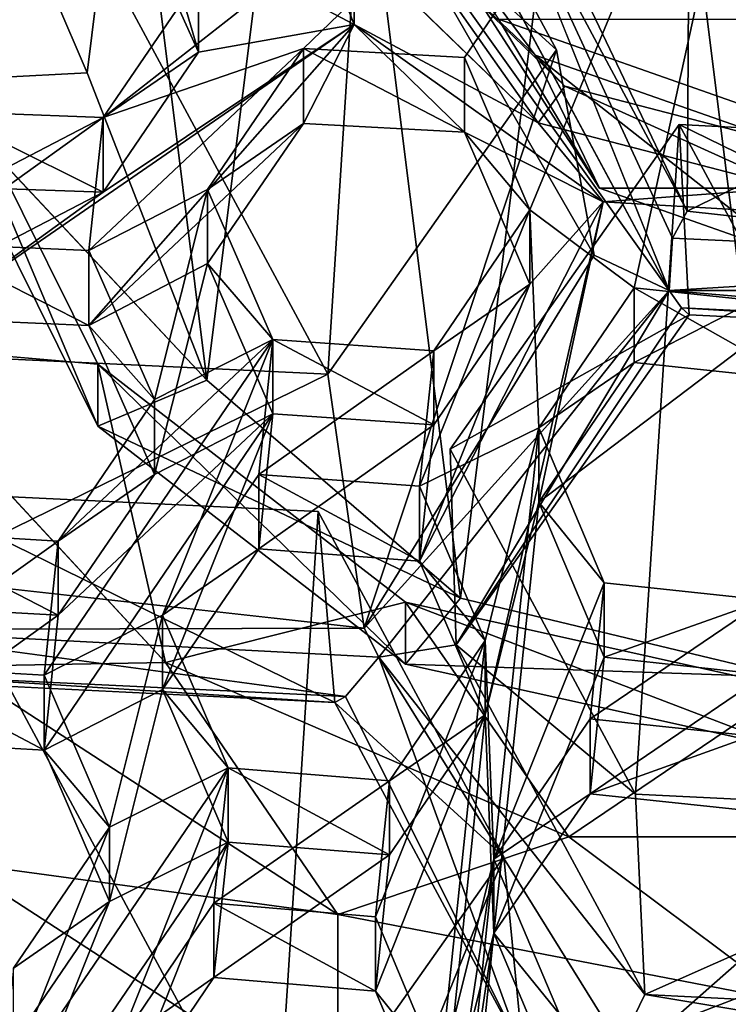
# Model space of a CAD drawing. Extents: x -0.023 to 0.023, y -0.163 to 0.024.
# Drawn here: x -0.001 to 0, y -0.145 to -0.144 of the extents above; entities that cross this region are included whole.
import ezdxf

# ---------------------------------------------------------------- set-up
doc = ezdxf.new("R2010")
doc.units = 0
doc.layers.add('L6_CHROM_MAT_CHROM', color=7, linetype='CONTINUOUS')
doc.layers.add('L7_CHROM4_MAT_CHROM', color=7, linetype='CONTINUOUS')

msp = doc.modelspace()

# ---------------------------------------------------------------- linework, layer by layer
at = {"layer": 'L6_CHROM_MAT_CHROM', "color": 8, "invisible_edges": 8}
for points in [[(-0.000287, -0.142623, 0.096134), (-0.000796, -0.142883, 0.096197), (-0.000558, -0.144787, 0.096663), (-0.000287, -0.142623, 0.096134)], [(0, -0.144921, 0.096696), (-0.000287, -0.142623, 0.096134), (-0.000558, -0.144787, 0.096663), (0, -0.144921, 0.096696)], [(0.000287, -0.142623, 0.096134), (-0.000287, -0.142623, 0.096134), (0, -0.144921, 0.096696), (0.000287, -0.142623, 0.096134)], [(-0.000796, -0.142883, 0.096197), (-0.001122, -0.143342, 0.096309), (-0.000988, -0.144417, 0.096573), (-0.000796, -0.142883, 0.096197)], [(-0.000558, -0.144787, 0.096663), (-0.000796, -0.142883, 0.096197), (-0.000988, -0.144417, 0.096573), (-0.000558, -0.144787, 0.096663)], [(0, -0.143059, 0.099254), (-0.001164, -0.143971, 0.098945), (-0.000824, -0.143854, 0.099038), (0, -0.143059, 0.099254)], [(0, -0.143059, 0.099254), (-0.001002, -0.143734, 0.098983), (-0.001164, -0.143971, 0.098945), (0, -0.143059, 0.099254)], [(0, -0.143059, 0.099254), (-0.000824, -0.143854, 0.099038), (-0.000551, -0.143869, 0.099103), (0, -0.143059, 0.099254)], [(0, -0.143059, 0.099254), (-0.000551, -0.143869, 0.099103), (-0.00044, -0.144128, 0.099105), (0, -0.143059, 0.099254)], [(0, -0.143059, 0.099254), (-0.00044, -0.144128, 0.099105), (-0.000263, -0.14426, 0.099112), (0, -0.143059, 0.099254)], [(0.000011, -0.144289, 0.099119), (0, -0.143059, 0.099254), (-0.000263, -0.14426, 0.099112), (0.000011, -0.144289, 0.099119)], [(-0.000783, -0.144407, 0.087794), (-0.001486, -0.144373, 0.087763), (-0.001412, -0.143237, 0.087326), (-0.000783, -0.144407, 0.087794)], [(-0.00071, -0.143271, 0.087357), (-0.000783, -0.144407, 0.087794), (-0.001412, -0.143237, 0.087326), (-0.00071, -0.143271, 0.087357)], [(-0.001463, -0.143262, 0.097021), (-0.001463, -0.14391, 0.09718), (-0.001191, -0.143895, 0.096445), (-0.001463, -0.143262, 0.097021)], [(-0.001463, -0.143262, 0.097021), (-0.001191, -0.143895, 0.096445), (-0.001122, -0.143342, 0.096309), (-0.001463, -0.143262, 0.097021)], [(-0.000395, -0.143856, 0.08759), (-0.000783, -0.144407, 0.087794), (-0.00071, -0.143271, 0.087357), (-0.000395, -0.143856, 0.08759)], [(-0.00071, -0.143271, 0.087357), (-0.000682, -0.143594, 0.086493), (-0.000395, -0.143856, 0.08759), (-0.00071, -0.143271, 0.087357)], [(-0.000988, -0.144417, 0.096573), (-0.001122, -0.143342, 0.096309), (-0.001191, -0.143895, 0.096445), (-0.000988, -0.144417, 0.096573)], [(-0.000738, -0.143813, 0.098543), (-0.001112, -0.143616, 0.098406), (-0.000925, -0.143339, 0.098427), (-0.000738, -0.143813, 0.098543)], [(-0.000737, -0.143678, 0.098516), (-0.000738, -0.143813, 0.098543), (-0.000925, -0.143339, 0.098427), (-0.000737, -0.143678, 0.098516)], [(-0.000204, -0.144265, 0.086691), (-0.000682, -0.143594, 0.086493), (-0.000632, -0.143468, 0.086373), (-0.000204, -0.144265, 0.086691)], [(-0.000204, -0.144265, 0.086691), (-0.000632, -0.143468, 0.086373), (-0.000506, -0.143509, 0.086421), (-0.000204, -0.144265, 0.086691)], [(-0.001112, -0.143489, 0.098923), (-0.001112, -0.143616, 0.098406), (-0.001002, -0.14386, 0.098466), (-0.001112, -0.143489, 0.098923)], [(-0.001112, -0.143489, 0.098923), (-0.001002, -0.14386, 0.098466), (-0.001002, -0.143734, 0.098983), (-0.001112, -0.143489, 0.098923)], [(-0.000476, -0.143496, 0.08646), (-0.000173, -0.14413, 0.086669), (-0.000506, -0.143509, 0.086421), (-0.000476, -0.143496, 0.08646)], [(-0.000476, -0.143496, 0.08646), (-0.000171, -0.14375, 0.087555), (-0.000173, -0.14413, 0.086669), (-0.000476, -0.143496, 0.08646)], [(-0.000694, -0.143511, 0.098343), (-0.000493, -0.143804, 0.096577), (-0.000322, -0.144091, 0.096647), (-0.000694, -0.143511, 0.098343)], [(-0.000694, -0.143511, 0.098343), (-0.000322, -0.144091, 0.096647), (-0.000431, -0.143865, 0.09843), (-0.000694, -0.143511, 0.098343)], [(-0.000694, -0.143511, 0.098343), (-0.000431, -0.143865, 0.09843), (-0.00066, -0.143647, 0.098456), (-0.000694, -0.143511, 0.098343)], [(-0.000173, -0.14413, 0.086669), (-0.000198, -0.144176, 0.086657), (-0.000506, -0.143509, 0.086421), (-0.000173, -0.14413, 0.086669)], [(-0.000198, -0.144176, 0.086657), (-0.000204, -0.144265, 0.086691), (-0.000506, -0.143509, 0.086421), (-0.000198, -0.144176, 0.086657)], [(-0.000682, -0.143594, 0.086493), (-0.000331, -0.144205, 0.086694), (-0.000395, -0.143856, 0.08759), (-0.000682, -0.143594, 0.086493)], [(-0.000204, -0.144265, 0.086691), (-0.000331, -0.144205, 0.086694), (-0.000682, -0.143594, 0.086493), (-0.000204, -0.144265, 0.086691)], [(-0.000738, -0.143813, 0.098543), (-0.001002, -0.14386, 0.098466), (-0.001112, -0.143616, 0.098406), (-0.000738, -0.143813, 0.098543)], [(-0.000426, -0.14398, 0.09859), (-0.000737, -0.143678, 0.098516), (-0.00066, -0.143647, 0.098456), (-0.000426, -0.14398, 0.09859)], [(-0.000381, -0.143918, 0.098522), (-0.00066, -0.143647, 0.098456), (-0.000431, -0.143865, 0.09843), (-0.000381, -0.143918, 0.098522)], [(-0.000381, -0.143918, 0.098522), (-0.000426, -0.14398, 0.09859), (-0.00066, -0.143647, 0.098456), (-0.000381, -0.143918, 0.098522)], [(-0.000426, -0.14398, 0.09859), (-0.000738, -0.143813, 0.098543), (-0.000737, -0.143678, 0.098516), (-0.000426, -0.14398, 0.09859)], [(-0.001002, -0.143734, 0.098983), (-0.001002, -0.14386, 0.098466), (-0.001164, -0.143971, 0.098945), (-0.001002, -0.143734, 0.098983)], [(0.000531, -0.143784, 0.087585), (-0.000173, -0.14413, 0.086669), (-0.000171, -0.14375, 0.087555), (0.000531, -0.143784, 0.087585)], [(0.000531, -0.143784, 0.087585), (0.000594, -0.144214, 0.086691), (-0.000173, -0.14413, 0.086669), (0.000531, -0.143784, 0.087585)], [(-0.001173, -0.14439, 0.09775), (-0.001463, -0.143806, 0.097607), (-0.001559, -0.144356, 0.097742), (-0.001173, -0.14439, 0.09775)], [(-0.001463, -0.143806, 0.097607), (-0.001173, -0.144495, 0.097323), (-0.001463, -0.14391, 0.09718), (-0.001463, -0.143806, 0.097607)], [(-0.001463, -0.143806, 0.097607), (-0.001173, -0.14439, 0.09775), (-0.001173, -0.144495, 0.097323), (-0.001463, -0.143806, 0.097607)], [(-0.000738, -0.143813, 0.098543), (-0.001461, -0.144312, 0.098348), (-0.001164, -0.144098, 0.098428), (-0.000738, -0.143813, 0.098543)], [(-0.000738, -0.143813, 0.098543), (-0.001188, -0.144324, 0.098426), (-0.001461, -0.144312, 0.098348), (-0.000738, -0.143813, 0.098543)], [(-0.000738, -0.143813, 0.098543), (-0.000824, -0.143981, 0.098521), (-0.001188, -0.144324, 0.098426), (-0.000738, -0.143813, 0.098543)], [(-0.000738, -0.143813, 0.098543), (-0.001164, -0.144098, 0.098428), (-0.001002, -0.14386, 0.098466), (-0.000738, -0.143813, 0.098543)], [(-0.000551, -0.143996, 0.098586), (-0.000824, -0.143981, 0.098521), (-0.000738, -0.143813, 0.098543), (-0.000551, -0.143996, 0.098586)], [(-0.000316, -0.144114, 0.098616), (-0.000738, -0.143813, 0.098543), (-0.000426, -0.14398, 0.09859), (-0.000316, -0.144114, 0.098616)], [(-0.000316, -0.144114, 0.098616), (-0.000551, -0.143996, 0.098586), (-0.000738, -0.143813, 0.098543), (-0.000316, -0.144114, 0.098616)], [(0.000321, -0.144091, 0.096647), (-0.000322, -0.144091, 0.096647), (-0.000493, -0.143804, 0.096577), (0.000321, -0.144091, 0.096647)], [(0.000492, -0.143804, 0.096577), (0.000321, -0.144091, 0.096647), (-0.000493, -0.143804, 0.096577), (0.000492, -0.143804, 0.096577)], [(-0.000824, -0.143854, 0.099038), (-0.001188, -0.144197, 0.098943), (-0.000987, -0.144093, 0.098995), (-0.000824, -0.143854, 0.099038)], [(-0.000824, -0.143854, 0.099038), (-0.001164, -0.143971, 0.098945), (-0.001188, -0.144197, 0.098943), (-0.000824, -0.143854, 0.099038)], [(-0.001002, -0.14386, 0.098466), (-0.001164, -0.144098, 0.098428), (-0.001164, -0.143971, 0.098945), (-0.001002, -0.14386, 0.098466)], [(-0.000824, -0.143854, 0.099038), (-0.000987, -0.144093, 0.098995), (-0.000824, -0.143981, 0.098521), (-0.000824, -0.143854, 0.099038)], [(-0.000824, -0.143854, 0.099038), (-0.000824, -0.143981, 0.098521), (-0.000551, -0.143996, 0.098586), (-0.000824, -0.143854, 0.099038)], [(-0.000551, -0.143869, 0.099103), (-0.000824, -0.143854, 0.099038), (-0.000551, -0.143996, 0.098586), (-0.000551, -0.143869, 0.099103)], [(-0.000395, -0.143856, 0.08759), (-0.000721, -0.144838, 0.086899), (-0.000783, -0.144407, 0.087794), (-0.000395, -0.143856, 0.08759)], [(-0.000395, -0.143856, 0.08759), (-0.000331, -0.144205, 0.086694), (-0.000721, -0.144838, 0.086899), (-0.000395, -0.143856, 0.08759)], [(-0.000431, -0.143865, 0.09843), (-0.000322, -0.144091, 0.096647), (0, -0.144205, 0.096675), (-0.000431, -0.143865, 0.09843)], [(0, -0.144017, 0.098546), (-0.000431, -0.143865, 0.09843), (0, -0.144205, 0.096675), (0, -0.144017, 0.098546)], [(0, -0.144017, 0.098546), (-0.000381, -0.143918, 0.098522), (-0.000431, -0.143865, 0.09843), (0, -0.144017, 0.098546)], [(-0.000551, -0.143869, 0.099103), (-0.000551, -0.143996, 0.098586), (-0.00044, -0.144128, 0.099105), (-0.000551, -0.143869, 0.099103)], [(-0.001191, -0.143895, 0.096445), (-0.001463, -0.14391, 0.09718), (-0.000988, -0.144417, 0.096573), (-0.001191, -0.143895, 0.096445)], [(-0.001463, -0.14391, 0.09718), (-0.001173, -0.144495, 0.097323), (-0.000988, -0.144417, 0.096573), (-0.001463, -0.14391, 0.09718)], [(0, -0.144091, 0.098617), (-0.000426, -0.14398, 0.09859), (-0.000381, -0.143918, 0.098522), (0, -0.144091, 0.098617)], [(0, -0.144091, 0.098617), (-0.000381, -0.143918, 0.098522), (0, -0.144017, 0.098546), (0, -0.144091, 0.098617)], [(-0.001164, -0.143971, 0.098945), (-0.001438, -0.143961, 0.098861), (-0.001802, -0.144303, 0.098768), (-0.001164, -0.143971, 0.098945)], [(-0.001164, -0.143971, 0.098945), (-0.001164, -0.144098, 0.098428), (-0.001438, -0.143961, 0.098861), (-0.001164, -0.143971, 0.098945)], [(-0.001438, -0.143961, 0.098861), (-0.001164, -0.144098, 0.098428), (-0.001438, -0.144088, 0.098344), (-0.001438, -0.143961, 0.098861)], [(-0.001164, -0.143971, 0.098945), (-0.001802, -0.144303, 0.098768), (-0.001461, -0.144185, 0.098865), (-0.001164, -0.143971, 0.098945)], [(-0.001164, -0.143971, 0.098945), (-0.001461, -0.144185, 0.098865), (-0.001188, -0.144197, 0.098943), (-0.001164, -0.143971, 0.098945)], [(-0.000824, -0.143981, 0.098521), (-0.000987, -0.144219, 0.098478), (-0.001188, -0.144324, 0.098426), (-0.000824, -0.143981, 0.098521)], [(-0.000824, -0.143981, 0.098521), (-0.000987, -0.144093, 0.098995), (-0.000987, -0.144219, 0.098478), (-0.000824, -0.143981, 0.098521)], [(-0.000187, -0.143983, 0.087645), (-0.000575, -0.144534, 0.087848), (-0.00017, -0.144306, 0.08678), (-0.000187, -0.143983, 0.087645)], [(-0.000187, -0.143983, 0.087645), (-0.000261, -0.14512, 0.088081), (-0.000575, -0.144534, 0.087848), (-0.000187, -0.143983, 0.087645)], [(0, -0.144091, 0.098617), (-0.000316, -0.144114, 0.098616), (-0.000426, -0.14398, 0.09859), (0, -0.144091, 0.098617)], [(0.000442, -0.145154, 0.088112), (-0.000261, -0.14512, 0.088081), (-0.000187, -0.143983, 0.087645), (0.000442, -0.145154, 0.088112)], [(0.000516, -0.144017, 0.087675), (0.000442, -0.145154, 0.088112), (-0.000187, -0.143983, 0.087645), (0.000516, -0.144017, 0.087675)], [(-0.000187, -0.143983, 0.087645), (-0.00017, -0.144306, 0.08678), (0.000544, -0.14434, 0.086811), (-0.000187, -0.143983, 0.087645)], [(0.000516, -0.144017, 0.087675), (-0.000187, -0.143983, 0.087645), (0.000544, -0.14434, 0.086811), (0.000516, -0.144017, 0.087675)], [(-0.000551, -0.143996, 0.098586), (-0.00044, -0.144254, 0.098588), (-0.00044, -0.144128, 0.099105), (-0.000551, -0.143996, 0.098586)], [(-0.000316, -0.144114, 0.098616), (-0.00044, -0.144254, 0.098588), (-0.000551, -0.143996, 0.098586), (-0.000316, -0.144114, 0.098616)], [(-0.001164, -0.144098, 0.098428), (-0.001802, -0.14443, 0.098252), (-0.001438, -0.144088, 0.098344), (-0.001164, -0.144098, 0.098428)], [(-0.001164, -0.144098, 0.098428), (-0.001461, -0.144312, 0.098348), (-0.001802, -0.14443, 0.098252), (-0.001164, -0.144098, 0.098428)], [(-0.000987, -0.144093, 0.098995), (-0.001188, -0.144197, 0.098943), (-0.001077, -0.14445, 0.098966), (-0.000987, -0.144093, 0.098995)], [(-0.000876, -0.144348, 0.099014), (-0.000987, -0.144093, 0.098995), (-0.001077, -0.14445, 0.098966), (-0.000876, -0.144348, 0.099014)], [(-0.000987, -0.144093, 0.098995), (-0.000876, -0.144348, 0.099014), (-0.000987, -0.144219, 0.098478), (-0.000987, -0.144093, 0.098995)], [(0.000321, -0.144091, 0.096647), (0, -0.144205, 0.096675), (-0.000322, -0.144091, 0.096647), (0.000321, -0.144091, 0.096647)], [(0.000206, -0.144145, 0.098624), (-0.000316, -0.144114, 0.098616), (0, -0.144091, 0.098617), (0.000206, -0.144145, 0.098624)], [(-0.000316, -0.144114, 0.098616), (-0.000627, -0.144724, 0.098524), (-0.00044, -0.144254, 0.098588), (-0.000316, -0.144114, 0.098616)], [(-0.000316, -0.144114, 0.098616), (-0.000516, -0.144985, 0.098513), (-0.000627, -0.144724, 0.098524), (-0.000316, -0.144114, 0.098616)], [(-0.000316, -0.144114, 0.098616), (-0.000425, -0.144624, 0.098557), (-0.000516, -0.144985, 0.098513), (-0.000316, -0.144114, 0.098616)], [(0.000206, -0.144145, 0.098624), (-0.000425, -0.144624, 0.098557), (-0.000316, -0.144114, 0.098616), (0.000206, -0.144145, 0.098624)], [(-0.00044, -0.144128, 0.099105), (-0.000603, -0.144367, 0.099062), (-0.000627, -0.144597, 0.09904), (-0.00044, -0.144128, 0.099105)], [(-0.000425, -0.144498, 0.099074), (-0.00044, -0.144128, 0.099105), (-0.000627, -0.144597, 0.09904), (-0.000425, -0.144498, 0.099074)], [(-0.00044, -0.144128, 0.099105), (-0.00044, -0.144254, 0.098588), (-0.000603, -0.144367, 0.099062), (-0.00044, -0.144128, 0.099105)], [(-0.000263, -0.14426, 0.099112), (-0.00044, -0.144128, 0.099105), (-0.000425, -0.144498, 0.099074), (-0.000263, -0.14426, 0.099112)], [(0.000594, -0.144214, 0.086691), (-0.000198, -0.144176, 0.086657), (-0.000173, -0.14413, 0.086669), (0.000594, -0.144214, 0.086691)], [(0.000206, -0.144145, 0.098624), (-0.000263, -0.144387, 0.098595), (-0.000425, -0.144624, 0.098557), (0.000206, -0.144145, 0.098624)], [(0.000206, -0.144145, 0.098624), (0.000011, -0.144416, 0.098602), (-0.000263, -0.144387, 0.098595), (0.000206, -0.144145, 0.098624)], [(0.000594, -0.144214, 0.086691), (-0.000204, -0.144265, 0.086691), (-0.000198, -0.144176, 0.086657), (0.000594, -0.144214, 0.086691)], [(-0.001461, -0.144185, 0.098865), (-0.001461, -0.144312, 0.098348), (-0.001188, -0.144324, 0.098426), (-0.001461, -0.144185, 0.098865)], [(-0.001188, -0.144197, 0.098943), (-0.001461, -0.144185, 0.098865), (-0.001188, -0.144324, 0.098426), (-0.001188, -0.144197, 0.098943)], [(-0.001188, -0.144197, 0.098943), (-0.001188, -0.144324, 0.098426), (-0.001077, -0.14445, 0.098966), (-0.001188, -0.144197, 0.098943)], [(-0.000204, -0.144265, 0.086691), (-0.000721, -0.144838, 0.086899), (-0.000331, -0.144205, 0.086694), (-0.000204, -0.144265, 0.086691)], [(0.000674, -0.144263, 0.086712), (-0.000204, -0.144265, 0.086691), (0.000594, -0.144214, 0.086691), (0.000674, -0.144263, 0.086712)], [(-0.000987, -0.144219, 0.098478), (-0.001077, -0.144577, 0.098449), (-0.001188, -0.144324, 0.098426), (-0.000987, -0.144219, 0.098478)], [(-0.000876, -0.144474, 0.098497), (-0.001077, -0.144577, 0.098449), (-0.000987, -0.144219, 0.098478), (-0.000876, -0.144474, 0.098497)], [(-0.000987, -0.144219, 0.098478), (-0.000876, -0.144348, 0.099014), (-0.000876, -0.144474, 0.098497), (-0.000987, -0.144219, 0.098478)], [(-0.000204, -0.144265, 0.086691), (-0.000696, -0.144887, 0.086909), (-0.000721, -0.144838, 0.086899), (-0.000204, -0.144265, 0.086691)], [(-0.000204, -0.144265, 0.086691), (-0.000565, -0.144866, 0.086987), (-0.000696, -0.144887, 0.086909), (-0.000204, -0.144265, 0.086691)], [(-0.00044, -0.144254, 0.098588), (-0.000627, -0.144724, 0.098524), (-0.000603, -0.144493, 0.098545), (-0.00044, -0.144254, 0.098588)], [(-0.00044, -0.144254, 0.098588), (-0.000603, -0.144493, 0.098545), (-0.000603, -0.144367, 0.099062), (-0.00044, -0.144254, 0.098588)], [(-0.000183, -0.144294, 0.086732), (-0.000565, -0.144866, 0.086987), (-0.000204, -0.144265, 0.086691), (-0.000183, -0.144294, 0.086732)], [(-0.000263, -0.14426, 0.099112), (-0.000425, -0.144498, 0.099074), (-0.000263, -0.144387, 0.098595), (-0.000263, -0.14426, 0.099112)], [(-0.000263, -0.14426, 0.099112), (-0.000263, -0.144387, 0.098595), (0.000011, -0.144416, 0.098602), (-0.000263, -0.14426, 0.099112)], [(0.000011, -0.144289, 0.099119), (-0.000263, -0.14426, 0.099112), (0.000011, -0.144416, 0.098602), (0.000011, -0.144289, 0.099119)], [(0.000674, -0.144263, 0.086712), (0.000562, -0.14433, 0.086764), (-0.000204, -0.144265, 0.086691), (0.000674, -0.144263, 0.086712)], [(0.000562, -0.14433, 0.086764), (-0.000183, -0.144294, 0.086732), (-0.000204, -0.144265, 0.086691), (0.000562, -0.14433, 0.086764)], [(-0.000183, -0.144294, 0.086732), (-0.00017, -0.144306, 0.08678), (-0.000565, -0.144866, 0.086987), (-0.000183, -0.144294, 0.086732)], [(0.000544, -0.14434, 0.086811), (-0.000183, -0.144294, 0.086732), (0.000562, -0.14433, 0.086764), (0.000544, -0.14434, 0.086811)], [(0.000544, -0.14434, 0.086811), (-0.00017, -0.144306, 0.08678), (-0.000183, -0.144294, 0.086732), (0.000544, -0.14434, 0.086811)], [(-0.00017, -0.144306, 0.08678), (-0.000575, -0.144534, 0.087848), (-0.000565, -0.144866, 0.086987), (-0.00017, -0.144306, 0.08678)], [(-0.001188, -0.144324, 0.098426), (-0.001077, -0.144577, 0.098449), (-0.001077, -0.14445, 0.098966), (-0.001188, -0.144324, 0.098426)], [(-0.000876, -0.144348, 0.099014), (-0.00124, -0.14469, 0.098922), (-0.001264, -0.144918, 0.098908), (-0.000876, -0.144348, 0.099014)], [(-0.000876, -0.144348, 0.099014), (-0.001264, -0.144918, 0.098908), (-0.001063, -0.144816, 0.098953), (-0.000876, -0.144348, 0.099014)], [(-0.000876, -0.144348, 0.099014), (-0.001077, -0.14445, 0.098966), (-0.00124, -0.14469, 0.098922), (-0.000876, -0.144348, 0.099014)], [(-0.000876, -0.144348, 0.099014), (-0.001063, -0.144816, 0.098953), (-0.0009, -0.144577, 0.098997), (-0.000876, -0.144348, 0.099014)], [(-0.000603, -0.144367, 0.099062), (-0.000876, -0.144348, 0.099014), (-0.0009, -0.144577, 0.098997), (-0.000603, -0.144367, 0.099062)], [(-0.000603, -0.144367, 0.099062), (-0.000603, -0.144493, 0.098545), (-0.000876, -0.144348, 0.099014), (-0.000603, -0.144367, 0.099062)], [(-0.000876, -0.144348, 0.099014), (-0.000603, -0.144493, 0.098545), (-0.000876, -0.144474, 0.098497), (-0.000876, -0.144348, 0.099014)], [(-0.001058, -0.144896, 0.097874), (-0.001173, -0.14439, 0.09775), (-0.001559, -0.144356, 0.097742), (-0.001058, -0.144896, 0.097874)], [(-0.001058, -0.144896, 0.097874), (-0.001559, -0.144356, 0.097742), (-0.001414, -0.144903, 0.09767), (-0.001058, -0.144896, 0.097874)], [(-0.000603, -0.144367, 0.099062), (-0.0009, -0.144577, 0.098997), (-0.000627, -0.144597, 0.09904), (-0.000603, -0.144367, 0.099062)], [(-0.000783, -0.144407, 0.087794), (-0.001488, -0.144753, 0.086877), (-0.001486, -0.144373, 0.087763), (-0.000783, -0.144407, 0.087794)], [(-0.001173, -0.14439, 0.09775), (-0.000651, -0.144899, 0.097422), (-0.001173, -0.144495, 0.097323), (-0.001173, -0.14439, 0.09775)], [(-0.000651, -0.144794, 0.097849), (-0.000651, -0.144899, 0.097422), (-0.001173, -0.14439, 0.09775), (-0.000651, -0.144794, 0.097849)], [(-0.000651, -0.144794, 0.097849), (-0.001173, -0.14439, 0.09775), (-0.001058, -0.144896, 0.097874), (-0.000651, -0.144794, 0.097849)], [(-0.000263, -0.144387, 0.098595), (-0.000425, -0.144498, 0.099074), (-0.000425, -0.144624, 0.098557), (-0.000263, -0.144387, 0.098595)], [(-0.000783, -0.144407, 0.087794), (-0.000721, -0.144838, 0.086899), (-0.001488, -0.144753, 0.086877), (-0.000783, -0.144407, 0.087794)], [(-0.001173, -0.144495, 0.097323), (-0.000558, -0.144787, 0.096663), (-0.000988, -0.144417, 0.096573), (-0.001173, -0.144495, 0.097323)], [(-0.001077, -0.14445, 0.098966), (-0.001077, -0.144577, 0.098449), (-0.00124, -0.14469, 0.098922), (-0.001077, -0.14445, 0.098966)], [(-0.000876, -0.144474, 0.098497), (-0.001063, -0.144942, 0.098436), (-0.001264, -0.145045, 0.098391), (-0.000876, -0.144474, 0.098497)], [(-0.000876, -0.144474, 0.098497), (-0.001264, -0.145045, 0.098391), (-0.00124, -0.144816, 0.098405), (-0.000876, -0.144474, 0.098497)], [(-0.000876, -0.144474, 0.098497), (-0.00124, -0.144816, 0.098405), (-0.001077, -0.144577, 0.098449), (-0.000876, -0.144474, 0.098497)], [(-0.000876, -0.144474, 0.098497), (-0.0009, -0.144703, 0.09848), (-0.001063, -0.144942, 0.098436), (-0.000876, -0.144474, 0.098497)], [(-0.000603, -0.144493, 0.098545), (-0.0009, -0.144703, 0.09848), (-0.000876, -0.144474, 0.098497), (-0.000603, -0.144493, 0.098545)], [(-0.000651, -0.144899, 0.097422), (-0.000558, -0.144787, 0.096663), (-0.001173, -0.144495, 0.097323), (-0.000651, -0.144899, 0.097422)], [(-0.000603, -0.144493, 0.098545), (-0.000627, -0.144724, 0.098524), (-0.0009, -0.144703, 0.09848), (-0.000603, -0.144493, 0.098545)], [(-0.000425, -0.144498, 0.099074), (-0.000627, -0.144597, 0.09904), (-0.000516, -0.144859, 0.09903), (-0.000425, -0.144498, 0.099074)], [(-0.000425, -0.144498, 0.099074), (-0.000516, -0.144859, 0.09903), (-0.000501, -0.14523, 0.098995), (-0.000425, -0.144498, 0.099074)], [(-0.000314, -0.144761, 0.099057), (-0.000425, -0.144498, 0.099074), (-0.000501, -0.14523, 0.098995), (-0.000314, -0.144761, 0.099057)], [(-0.000425, -0.144498, 0.099074), (-0.000314, -0.144761, 0.099057), (-0.000425, -0.144624, 0.098557), (-0.000425, -0.144498, 0.099074)], [(-0.000575, -0.144534, 0.087848), (-0.000261, -0.14512, 0.088081), (-0.000565, -0.144866, 0.086987), (-0.000575, -0.144534, 0.087848)], [(-0.001077, -0.144577, 0.098449), (-0.00124, -0.144816, 0.098405), (-0.00124, -0.14469, 0.098922), (-0.001077, -0.144577, 0.098449)], [(-0.0009, -0.144577, 0.098997), (-0.001063, -0.144816, 0.098953), (-0.0009, -0.144703, 0.09848), (-0.0009, -0.144577, 0.098997)], [(-0.0009, -0.144577, 0.098997), (-0.0009, -0.144703, 0.09848), (-0.000627, -0.144724, 0.098524), (-0.0009, -0.144577, 0.098997)], [(-0.000627, -0.144597, 0.09904), (-0.0009, -0.144577, 0.098997), (-0.000627, -0.144724, 0.098524), (-0.000627, -0.144597, 0.09904)], [(-0.000627, -0.144597, 0.09904), (-0.000627, -0.144724, 0.098524), (-0.000516, -0.144859, 0.09903), (-0.000627, -0.144597, 0.09904)], [(-0.000873, -0.145777, 0.08832), (-0.001575, -0.145743, 0.088289), (-0.001502, -0.144606, 0.087853), (-0.000873, -0.145777, 0.08832)], [(-0.001502, -0.144606, 0.087853), (-0.001485, -0.144929, 0.086988), (-0.000771, -0.144964, 0.087019), (-0.001502, -0.144606, 0.087853)], [(-0.000799, -0.14464, 0.087883), (-0.001502, -0.144606, 0.087853), (-0.000771, -0.144964, 0.087019), (-0.000799, -0.14464, 0.087883)], [(-0.000799, -0.14464, 0.087883), (-0.000873, -0.145777, 0.08832), (-0.001502, -0.144606, 0.087853), (-0.000799, -0.14464, 0.087883)], [(-0.000425, -0.144624, 0.098557), (-0.000501, -0.145356, 0.098478), (-0.000516, -0.144985, 0.098513), (-0.000425, -0.144624, 0.098557)], [(-0.000314, -0.144887, 0.09854), (-0.000501, -0.145356, 0.098478), (-0.000425, -0.144624, 0.098557), (-0.000314, -0.144887, 0.09854)], [(-0.000425, -0.144624, 0.098557), (-0.000314, -0.144761, 0.099057), (-0.000314, -0.144887, 0.09854), (-0.000425, -0.144624, 0.098557)], [(-0.000484, -0.145226, 0.088117), (-0.000873, -0.145777, 0.08832), (-0.000799, -0.14464, 0.087883), (-0.000484, -0.145226, 0.088117)], [(-0.000799, -0.14464, 0.087883), (-0.000771, -0.144964, 0.087019), (-0.000484, -0.145226, 0.088117), (-0.000799, -0.14464, 0.087883)], [(-0.00124, -0.14469, 0.098922), (-0.001513, -0.144675, 0.098857), (-0.001537, -0.144902, 0.098848), (-0.00124, -0.14469, 0.098922)], [(-0.00124, -0.14469, 0.098922), (-0.00124, -0.144816, 0.098405), (-0.001513, -0.144675, 0.098857), (-0.00124, -0.14469, 0.098922)], [(-0.001513, -0.144675, 0.098857), (-0.00124, -0.144816, 0.098405), (-0.001513, -0.144801, 0.09834), (-0.001513, -0.144675, 0.098857)], [(-0.00124, -0.14469, 0.098922), (-0.001537, -0.144902, 0.098848), (-0.001264, -0.144918, 0.098908), (-0.00124, -0.14469, 0.098922)], [(-0.0009, -0.144703, 0.09848), (-0.001063, -0.144816, 0.098953), (-0.001063, -0.144942, 0.098436), (-0.0009, -0.144703, 0.09848)], [(-0.000627, -0.144724, 0.098524), (-0.000516, -0.144985, 0.098513), (-0.000516, -0.144859, 0.09903), (-0.000627, -0.144724, 0.098524)], [(-0.000721, -0.144838, 0.086899), (-0.001598, -0.14484, 0.086879), (-0.001488, -0.144753, 0.086877), (-0.000721, -0.144838, 0.086899)], [(-0.000314, -0.144761, 0.099057), (-0.000501, -0.14523, 0.098995), (-0.000338, -0.144992, 0.099031), (-0.000314, -0.144761, 0.099057)], [(-0.000041, -0.14479, 0.099064), (-0.000314, -0.144761, 0.099057), (-0.000338, -0.144992, 0.099031), (-0.000041, -0.14479, 0.099064)], [(-0.000041, -0.14479, 0.099064), (-0.000314, -0.144887, 0.09854), (-0.000314, -0.144761, 0.099057), (-0.000041, -0.14479, 0.099064)], [(-0.00124, -0.144816, 0.098405), (-0.001537, -0.145029, 0.098331), (-0.001513, -0.144801, 0.09834), (-0.00124, -0.144816, 0.098405)], [(-0.000374, -0.145192, 0.097946), (-0.000651, -0.144794, 0.097849), (-0.001058, -0.144896, 0.097874), (-0.000374, -0.145192, 0.097946)], [(-0.000651, -0.144899, 0.097422), (0, -0.144921, 0.096696), (-0.000558, -0.144787, 0.096663), (-0.000651, -0.144899, 0.097422)], [(-0.000651, -0.144794, 0.097849), (0, -0.145043, 0.097457), (-0.000651, -0.144899, 0.097422), (-0.000651, -0.144794, 0.097849)], [(0, -0.144939, 0.097884), (0, -0.145043, 0.097457), (-0.000651, -0.144794, 0.097849), (0, -0.144939, 0.097884)], [(0, -0.144939, 0.097884), (-0.000651, -0.144794, 0.097849), (-0.000374, -0.145192, 0.097946), (0, -0.144939, 0.097884)], [(-0.000041, -0.14479, 0.099064), (-0.000338, -0.144992, 0.099031), (-0.000065, -0.145021, 0.099038), (-0.000041, -0.14479, 0.099064)], [(-0.000041, -0.14479, 0.099064), (-0.000041, -0.144917, 0.098547), (-0.000314, -0.144887, 0.09854), (-0.000041, -0.14479, 0.099064)], [(-0.00124, -0.144816, 0.098405), (-0.001264, -0.145045, 0.098391), (-0.001537, -0.145029, 0.098331), (-0.00124, -0.144816, 0.098405)], [(-0.001063, -0.144816, 0.098953), (-0.001264, -0.144918, 0.098908), (-0.001153, -0.145176, 0.098915), (-0.001063, -0.144816, 0.098953)], [(-0.000952, -0.145075, 0.098955), (-0.001063, -0.144816, 0.098953), (-0.001153, -0.145176, 0.098915), (-0.000952, -0.145075, 0.098955)], [(-0.001063, -0.144816, 0.098953), (-0.000952, -0.145075, 0.098955), (-0.001063, -0.144942, 0.098436), (-0.001063, -0.144816, 0.098953)], [(-0.000696, -0.144887, 0.086909), (-0.001598, -0.14484, 0.086879), (-0.000721, -0.144838, 0.086899), (-0.000696, -0.144887, 0.086909)], [(-0.000696, -0.144887, 0.086909), (-0.000753, -0.144954, 0.086972), (-0.001598, -0.14484, 0.086879), (-0.000696, -0.144887, 0.086909)], [(-0.000753, -0.144954, 0.086972), (-0.001498, -0.144918, 0.08694), (-0.001598, -0.14484, 0.086879), (-0.000753, -0.144954, 0.086972)], [(-0.000516, -0.144859, 0.09903), (-0.000678, -0.145097, 0.09899), (-0.000702, -0.145328, 0.098966), (-0.000516, -0.144859, 0.09903)], [(-0.000516, -0.144859, 0.09903), (-0.000702, -0.145328, 0.098966), (-0.000592, -0.145591, 0.098952), (-0.000516, -0.144859, 0.09903)], [(-0.000245, -0.14546, 0.087224), (-0.000696, -0.144887, 0.086909), (-0.000565, -0.144866, 0.086987), (-0.000245, -0.14546, 0.087224)], [(-0.000516, -0.144859, 0.09903), (-0.000516, -0.144985, 0.098513), (-0.000678, -0.145097, 0.09899), (-0.000516, -0.144859, 0.09903)], [(-0.000501, -0.14523, 0.098995), (-0.000516, -0.144859, 0.09903), (-0.000592, -0.145591, 0.098952), (-0.000501, -0.14523, 0.098995)], [(-0.000565, -0.144866, 0.086987), (-0.000261, -0.14512, 0.088081), (-0.000245, -0.14546, 0.087224), (-0.000565, -0.144866, 0.086987)], [(-0.001537, -0.144902, 0.098848), (-0.001537, -0.145029, 0.098331), (-0.001264, -0.145045, 0.098391), (-0.001537, -0.144902, 0.098848)], [(-0.001264, -0.144918, 0.098908), (-0.001537, -0.144902, 0.098848), (-0.001264, -0.145045, 0.098391), (-0.001264, -0.144918, 0.098908)], [(-0.000766, -0.145324, 0.097773), (-0.001058, -0.144896, 0.097874), (-0.001414, -0.144903, 0.09767), (-0.000766, -0.145324, 0.097773)], [(-0.000374, -0.145192, 0.097946), (-0.001058, -0.144896, 0.097874), (-0.000766, -0.145324, 0.097773), (-0.000374, -0.145192, 0.097946)], [(-0.000452, -0.145558, 0.087256), (-0.000753, -0.144954, 0.086972), (-0.000696, -0.144887, 0.086909), (-0.000452, -0.145558, 0.087256)], [(-0.000287, -0.145546, 0.087183), (-0.000452, -0.145558, 0.087256), (-0.000696, -0.144887, 0.086909), (-0.000287, -0.145546, 0.087183)], [(-0.000245, -0.14546, 0.087224), (-0.000287, -0.145546, 0.087183), (-0.000696, -0.144887, 0.086909), (-0.000245, -0.14546, 0.087224)], [(0, -0.145043, 0.097457), (0, -0.144921, 0.096696), (-0.000651, -0.144899, 0.097422), (0, -0.145043, 0.097457)], [(-0.000314, -0.144887, 0.09854), (-0.000338, -0.145119, 0.098514), (-0.000501, -0.145356, 0.098478), (-0.000314, -0.144887, 0.09854)], [(-0.000041, -0.144917, 0.098547), (-0.000338, -0.145119, 0.098514), (-0.000314, -0.144887, 0.09854), (-0.000041, -0.144917, 0.098547)], [(-0.000771, -0.144964, 0.087019), (-0.001498, -0.144918, 0.08694), (-0.000753, -0.144954, 0.086972), (-0.000771, -0.144964, 0.087019)], [(-0.000771, -0.144964, 0.087019), (-0.001485, -0.144929, 0.086988), (-0.001498, -0.144918, 0.08694), (-0.000771, -0.144964, 0.087019)], [(-0.000766, -0.145324, 0.097773), (-0.001414, -0.144903, 0.09767), (-0.001414, -0.145236, 0.09631), (-0.000766, -0.145324, 0.097773)], [(-0.001264, -0.144918, 0.098908), (-0.001264, -0.145045, 0.098391), (-0.001153, -0.145176, 0.098915), (-0.001264, -0.144918, 0.098908)], [(-0.000041, -0.144917, 0.098547), (-0.000065, -0.145148, 0.098521), (-0.000338, -0.145119, 0.098514), (-0.000041, -0.144917, 0.098547)], [(-0.001063, -0.144942, 0.098436), (-0.001153, -0.145302, 0.098398), (-0.001264, -0.145045, 0.098391), (-0.001063, -0.144942, 0.098436)], [(-0.000952, -0.145201, 0.098438), (-0.001153, -0.145302, 0.098398), (-0.001063, -0.144942, 0.098436), (-0.000952, -0.145201, 0.098438)], [(-0.001063, -0.144942, 0.098436), (-0.000952, -0.145075, 0.098955), (-0.000952, -0.145201, 0.098438), (-0.001063, -0.144942, 0.098436)], [(0.000374, -0.145192, 0.097946), (0, -0.144939, 0.097884), (-0.000374, -0.145192, 0.097946), (0.000374, -0.145192, 0.097946)], [(-0.000753, -0.144954, 0.086972), (-0.000452, -0.145558, 0.087256), (-0.000771, -0.144964, 0.087019), (-0.000753, -0.144954, 0.086972)], [(-0.000771, -0.144964, 0.087019), (-0.000452, -0.145558, 0.087256), (-0.000484, -0.145226, 0.088117), (-0.000771, -0.144964, 0.087019)], [(-0.000516, -0.144985, 0.098513), (-0.000592, -0.145717, 0.098435), (-0.000702, -0.145454, 0.09845), (-0.000516, -0.144985, 0.098513)], [(-0.000516, -0.144985, 0.098513), (-0.000702, -0.145454, 0.09845), (-0.000678, -0.145223, 0.098474), (-0.000516, -0.144985, 0.098513)], [(-0.000516, -0.144985, 0.098513), (-0.000678, -0.145223, 0.098474), (-0.000678, -0.145097, 0.09899), (-0.000516, -0.144985, 0.098513)], [(-0.000501, -0.145356, 0.098478), (-0.000592, -0.145717, 0.098435), (-0.000516, -0.144985, 0.098513), (-0.000501, -0.145356, 0.098478)], [(-0.000338, -0.144992, 0.099031), (-0.000501, -0.14523, 0.098995), (-0.000338, -0.145119, 0.098514), (-0.000338, -0.144992, 0.099031)], [(-0.000065, -0.145021, 0.099038), (-0.000338, -0.144992, 0.099031), (-0.000338, -0.145119, 0.098514), (-0.000065, -0.145021, 0.099038)], [(-0.000065, -0.145021, 0.099038), (-0.000338, -0.145119, 0.098514), (-0.000065, -0.145148, 0.098521), (-0.000065, -0.145021, 0.099038)], [(-0.001264, -0.145045, 0.098391), (-0.001153, -0.145302, 0.098398), (-0.001153, -0.145176, 0.098915), (-0.001264, -0.145045, 0.098391)], [(-0.000952, -0.145075, 0.098955), (-0.001153, -0.145176, 0.098915), (-0.00134, -0.145645, 0.098851), (-0.000952, -0.145075, 0.098955)], [(-0.000952, -0.145075, 0.098955), (-0.00134, -0.145645, 0.098851), (-0.001138, -0.145544, 0.098891), (-0.000952, -0.145075, 0.098955)], [(-0.000952, -0.145075, 0.098955), (-0.001138, -0.145544, 0.098891), (-0.000976, -0.145305, 0.098934), (-0.000952, -0.145075, 0.098955)], [(-0.000678, -0.145097, 0.09899), (-0.000952, -0.145075, 0.098955), (-0.000976, -0.145305, 0.098934), (-0.000678, -0.145097, 0.09899)], [(-0.000678, -0.145097, 0.09899), (-0.000678, -0.145223, 0.098474), (-0.000952, -0.145075, 0.098955), (-0.000678, -0.145097, 0.09899)], [(-0.000952, -0.145075, 0.098955), (-0.000678, -0.145223, 0.098474), (-0.000952, -0.145201, 0.098438), (-0.000952, -0.145075, 0.098955)], [(-0.000678, -0.145097, 0.09899), (-0.000976, -0.145305, 0.098934), (-0.000702, -0.145328, 0.098966), (-0.000678, -0.145097, 0.09899)], [(-0.000338, -0.145119, 0.098514), (-0.000501, -0.14523, 0.098995), (-0.000501, -0.145356, 0.098478), (-0.000338, -0.145119, 0.098514)], [(0.000442, -0.145154, 0.088112), (-0.000245, -0.14546, 0.087224), (-0.000261, -0.14512, 0.088081), (0.000442, -0.145154, 0.088112)], [(0.000442, -0.145154, 0.088112), (0.000468, -0.145495, 0.087255), (-0.000245, -0.14546, 0.087224), (0.000442, -0.145154, 0.088112)], [(-0.001153, -0.145176, 0.098915), (-0.001316, -0.145415, 0.09887), (-0.00134, -0.145645, 0.098851), (-0.001153, -0.145176, 0.098915)], [(-0.001153, -0.145176, 0.098915), (-0.001153, -0.145302, 0.098398), (-0.001316, -0.145415, 0.09887), (-0.001153, -0.145176, 0.098915)], [(-0.000952, -0.145201, 0.098438), (-0.00134, -0.145771, 0.098334), (-0.001153, -0.145302, 0.098398), (-0.000952, -0.145201, 0.098438)], [(-0.000952, -0.145201, 0.098438), (-0.001138, -0.14567, 0.098374), (-0.00134, -0.145771, 0.098334), (-0.000952, -0.145201, 0.098438)], [(-0.000952, -0.145201, 0.098438), (-0.000976, -0.145431, 0.098417), (-0.001138, -0.14567, 0.098374), (-0.000952, -0.145201, 0.098438)], [(-0.000678, -0.145223, 0.098474), (-0.000976, -0.145431, 0.098417), (-0.000952, -0.145201, 0.098438), (-0.000678, -0.145223, 0.098474)], [(0, -0.145472, 0.097809), (-0.000374, -0.145192, 0.097946), (-0.000766, -0.145324, 0.097773), (0, -0.145472, 0.097809)], [(0.000374, -0.145192, 0.097946), (-0.000374, -0.145192, 0.097946), (0, -0.145472, 0.097809), (0.000374, -0.145192, 0.097946)], [(-0.001224, -0.146362, 0.096585), (-0.001414, -0.145236, 0.09631), (-0.002038, -0.145797, 0.096447), (-0.001224, -0.146362, 0.096585)], [(-0.000766, -0.145324, 0.097773), (-0.001414, -0.145236, 0.09631), (-0.000766, -0.145657, 0.096413), (-0.000766, -0.145324, 0.097773)], [(-0.000766, -0.145657, 0.096413), (-0.001414, -0.145236, 0.09631), (-0.001224, -0.146362, 0.096585), (-0.000766, -0.145657, 0.096413)], [(-0.000678, -0.145223, 0.098474), (-0.000702, -0.145454, 0.09845), (-0.000976, -0.145431, 0.098417), (-0.000678, -0.145223, 0.098474)], [(-0.000484, -0.145226, 0.088117), (-0.000846, -0.146118, 0.087463), (-0.000873, -0.145777, 0.08832), (-0.000484, -0.145226, 0.088117)], [(-0.000484, -0.145226, 0.088117), (-0.000452, -0.145558, 0.087256), (-0.000846, -0.146118, 0.087463), (-0.000484, -0.145226, 0.088117)], [(-0.000501, -0.14523, 0.098995), (-0.000592, -0.145591, 0.098952), (-0.000667, -0.146323, 0.098872), (-0.000501, -0.14523, 0.098995)], [(-0.000501, -0.14523, 0.098995), (-0.000667, -0.146323, 0.098872), (-0.000577, -0.145962, 0.098915), (-0.000501, -0.14523, 0.098995)], [(-0.00039, -0.145493, 0.098976), (-0.000501, -0.14523, 0.098995), (-0.000577, -0.145962, 0.098915), (-0.00039, -0.145493, 0.098976)], [(-0.000501, -0.14523, 0.098995), (-0.00039, -0.145493, 0.098976), (-0.000501, -0.145356, 0.098478), (-0.000501, -0.14523, 0.098995)], [(-0.001153, -0.145302, 0.098398), (-0.00134, -0.145771, 0.098334), (-0.001316, -0.145541, 0.098354), (-0.001153, -0.145302, 0.098398)], [(-0.001153, -0.145302, 0.098398), (-0.001316, -0.145541, 0.098354), (-0.001316, -0.145415, 0.09887), (-0.001153, -0.145302, 0.098398)], [(0.000046, -0.145288, 0.099009), (0.000046, -0.145414, 0.098493), (-0.000208, -0.145512, 0.098982), (0.000046, -0.145288, 0.099009)], [(0.000046, -0.145288, 0.099009), (-0.000208, -0.145512, 0.098982), (-0.00003, -0.14602, 0.098929), (0.000046, -0.145288, 0.099009)], [(-0.000976, -0.145305, 0.098934), (-0.001138, -0.145544, 0.098891), (-0.000976, -0.145431, 0.098417), (-0.000976, -0.145305, 0.098934)], [(-0.000976, -0.145305, 0.098934), (-0.000976, -0.145431, 0.098417), (-0.000702, -0.145454, 0.09845), (-0.000976, -0.145305, 0.098934)], [(-0.000702, -0.145328, 0.098966), (-0.000976, -0.145305, 0.098934), (-0.000702, -0.145454, 0.09845), (-0.000702, -0.145328, 0.098966)], [(0, -0.145472, 0.097809), (-0.000766, -0.145324, 0.097773), (-0.000766, -0.145657, 0.096413), (0, -0.145472, 0.097809)], [(-0.000702, -0.145328, 0.098966), (-0.000702, -0.145454, 0.09845), (-0.000592, -0.145591, 0.098952), (-0.000702, -0.145328, 0.098966)], [(-0.000501, -0.145356, 0.098478), (-0.000577, -0.146088, 0.098398), (-0.000667, -0.146449, 0.098355), (-0.000501, -0.145356, 0.098478)], [(-0.000501, -0.145356, 0.098478), (-0.000667, -0.146449, 0.098355), (-0.000592, -0.145717, 0.098435), (-0.000501, -0.145356, 0.098478)], [(-0.00039, -0.14562, 0.098459), (-0.000577, -0.146088, 0.098398), (-0.000501, -0.145356, 0.098478), (-0.00039, -0.14562, 0.098459)], [(-0.000501, -0.145356, 0.098478), (-0.00039, -0.145493, 0.098976), (-0.00039, -0.14562, 0.098459), (-0.000501, -0.145356, 0.098478)], [(-0.000208, -0.145512, 0.098982), (0.000046, -0.145414, 0.098493), (-0.000208, -0.145639, 0.098465), (-0.000208, -0.145512, 0.098982)], [(0.000046, -0.145414, 0.098493), (-0.00003, -0.146146, 0.098412), (-0.000208, -0.145639, 0.098465), (0.000046, -0.145414, 0.098493)], [(-0.000976, -0.145431, 0.098417), (-0.001138, -0.145544, 0.098891), (-0.001138, -0.14567, 0.098374), (-0.000976, -0.145431, 0.098417)], [(-0.000702, -0.145454, 0.09845), (-0.000592, -0.145717, 0.098435), (-0.000592, -0.145591, 0.098952), (-0.000702, -0.145454, 0.09845)], [(0.000505, -0.145584, 0.087217), (-0.000287, -0.145546, 0.087183), (-0.000245, -0.14546, 0.087224), (0.000505, -0.145584, 0.087217)], [(0.000505, -0.145584, 0.087217), (-0.000245, -0.14546, 0.087224), (0.000468, -0.145495, 0.087255), (0.000505, -0.145584, 0.087217)], [(0, -0.145472, 0.097809), (-0.000766, -0.145657, 0.096413), (0, -0.145805, 0.096449), (0, -0.145472, 0.097809)]]:
    msp.add_3dface(points, dxfattribs=at)
at = {"layer": 'L7_CHROM4_MAT_CHROM', "color": 8, "invisible_edges": 8}
for points in [[(0, -0.017075, 0.078611), (-0.003471, -0.016771, 0.078512), (-0.002276, -0.15071, 0.108224), (0, -0.017075, 0.078611)], [(0.002275, -0.15071, 0.108224), (0, -0.017075, 0.078611), (-0.002276, -0.15071, 0.108224), (0.002275, -0.15071, 0.108224)], [(-0.000004, -0.018603, 0.075877), (-0.00224, -0.151367, 0.105297), (-0.003411, -0.018324, 0.075784), (-0.000004, -0.018603, 0.075877)], [(0, -0.151368, 0.105311), (-0.00224, -0.151367, 0.105297), (-0.000004, -0.018603, 0.075877), (0, -0.151368, 0.105311)]]:
    msp.add_3dface(points, dxfattribs=at)

doc.saveas('drawing.dxf')
